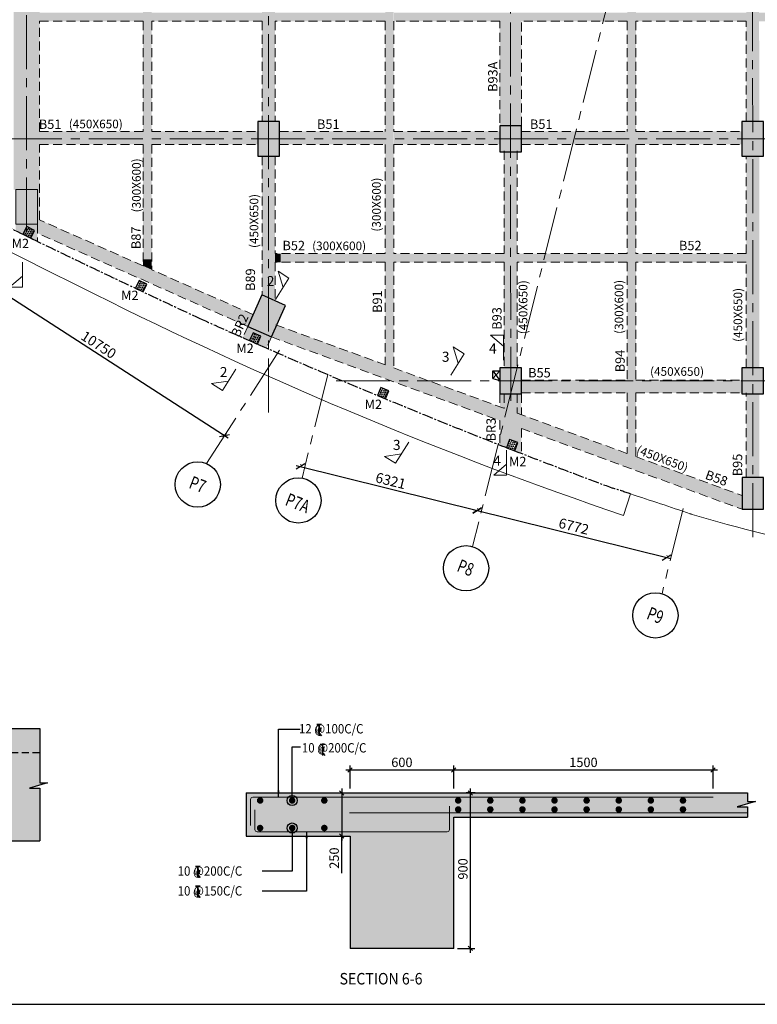
# Model space of a CAD drawing. Units: inches. Extents: x 255902 to 3100461, y -743430 to -62229.
# Drawn here: x 1768724 to 1794323, y -159288 to -125119 of the extents above; entities that cross this region are included whole.
import ezdxf
from ezdxf.enums import TextEntityAlignment as Align

# ---------------------------------------------------------------- set-up
doc = ezdxf.new("R2010")
doc.units = ezdxf.units.IN
doc.header["$LTSCALE"] = 2500
doc.header["$MEASUREMENT"] = 0
doc.header["$PDMODE"] = 2
doc.header["$PDSIZE"] = -50
for name, pattern in [('CENTER', [2, 1.25, -0.25, 0.25, -0.25]), ('CENTER2', [1.125, 0.75, -0.125, 0.125, -0.125]), ('HIDDEN', [0.375, 0.25, -0.125])]:
    doc.linetypes.add(name, pattern=pattern)
doc.layers.get('Defpoints').update_dxf_attribs({"color": 164})
for name, color, linetype in [('BEAM', 4, 'Continuous'), ('BEAM HATCH', 252, 'Continuous'), ('BEAMNO', 2, 'Continuous'), ('BORDER', 5, 'Continuous'), ('CUT-', 3, 'Continuous'), ('dim', 3, 'Continuous'), ('DIM1', 3, 'Continuous'), ('DIM2', 4, 'Continuous'), ('ELEVATION', 10, 'Continuous'), ('GRID DIMEN', 3, 'Continuous'), ('GRID MARKING', 1, 'Continuous'), ('LEADER', 3, 'Continuous'), ('LINE', 4, 'Continuous'), ('LOGO', 1, 'Continuous'), ('REIN', 1, 'Continuous'), ('TEXT1', 1, 'Continuous')]:
    doc.layers.add(name, color=color, linetype=linetype)
for name, color, linetype, lineweight in [('beam size', 2, 'Continuous', 13), ('Grid', 6, 'CENTER2', 5), ('HATCH', 254, 'Continuous', 13), ('SEC-LINE', 1, 'Continuous', 15), ('text', 2, 'Continuous', 18), ('V.COL', 1, 'Continuous', 25), ('V.NEW HATCH', 33, 'Continuous', 30), ('WALL', 2, 'Continuous', 18)]:
    doc.layers.add(name, color=color, linetype=linetype, lineweight=lineweight)
doc.styles.add('200', font='romand.shx', dxfattribs={"height": 325})
doc.styles.add('LOAD', font='romand.shx', dxfattribs={"height": 225})
doc.styles.add('RAWAT', font='romand.shx', dxfattribs={"height": 115})
doc.styles.add('RD', font='romand.shx', dxfattribs={"height": 350})
doc.styles.add('RT', font='romant.shx', dxfattribs={"height": 400})
doc.styles.add('ST', font='romand.shx', dxfattribs={"height": 4})
doc.dimstyles.new('AR', dxfattribs={"dimtxt": 225, "dimasz": 175, "dimexe": 150, "dimexo": 150, "dimgap": 60, "dimtad": 1, "dimdec": 0, "dimzin": 3, "dimdsep": 46, "dimtxsty": 'LOAD', "dimcen": 0.0625, "dimdle": 150, "dimclrd": 3, "dimclre": 3, "dimclrt": 2, "dimadec": 0, "dimazin": 0, "dimtfac": 1, "dimtdec": 0, "dimtofl": 0, "dimtmove": 0, "dimatfit": 3, "dimfxl": 0, "dimtolj": 1, "dimtzin": 0, "dimarcsym": 0})
doc.dimstyles.new('GR1', dxfattribs={"dimtxt": 225, "dimasz": 150, "dimexe": 150, "dimexo": 150, "dimgap": 100, "dimtad": 1, "dimdec": 0, "dimzin": 3, "dimdsep": 46, "dimtxsty": '200', "dimblk1": 'OBLIQUE', "dimblk2": 'OBLIQUE', "dimsah": 1, "dimcen": 0.0625, "dimdle": 150, "dimclrd": 3, "dimclre": 3, "dimclrt": 2, "dimadec": 0, "dimazin": 0, "dimtfac": 1, "dimtdec": 0, "dimtmove": 1, "dimatfit": 3, "dimldrblk": 'OBLIQUE', "dimfxl": 0, "dimtolj": 1, "dimtzin": 0, "dimarcsym": 0})
doc.dimstyles.new('MAHIDHAR', dxfattribs={"dimtxt": 350, "dimasz": 250, "dimexe": 75, "dimexo": 75, "dimgap": 100, "dimtad": 1, "dimdec": 0, "dimdsep": 46, "dimtxsty": 'RD', "dimblk1": 'OBLIQUE', "dimblk2": 'OBLIQUE', "dimsah": 1, "dimcen": 2.5, "dimdle": 150, "dimclrd": 3, "dimclre": 3, "dimclrt": 2, "dimadec": 0, "dimazin": 0, "dimtfac": 1, "dimtdec": 0, "dimtix": 1, "dimtmove": 0, "dimatfit": 3, "dimldrblk": 'OBLIQUE', "dimfxl": 0, "dimtolj": 1, "dimtzin": 0, "dimarcsym": 0})
doc.dimstyles.new('SHIJU', dxfattribs={"dimtxt": 325, "dimasz": 250, "dimexe": 75, "dimexo": 75, "dimgap": 100, "dimtad": 1, "dimdec": 0, "dimdsep": 46, "dimtxsty": 'RD', "dimblk1": 'OBLIQUE', "dimblk2": 'OBLIQUE', "dimsah": 1, "dimcen": 2.5, "dimdle": 150, "dimclrd": 3, "dimclre": 3, "dimclrt": 2, "dimadec": 0, "dimazin": 0, "dimtfac": 1, "dimtdec": 0, "dimtix": 1, "dimtmove": 0, "dimatfit": 3, "dimldrblk": 'OBLIQUE', "dimfxl": 0, "dimtolj": 1, "dimtzin": 0, "dimarcsym": 0})

# ---------------------------------------------------------------- blocks, each defined once
blk = doc.blocks.new('_OBLIQUE')
at = {"color": 0, "linetype": 'ByBlock'}
blk.add_line((-0.5, -0.5), (0.5, 0.5), dxfattribs=at)
blk = doc.blocks.new('*D18')
at = {"layer": 'Defpoints', "color": 0}
for p in [(1778463, -140639, -68), (1784598, -142164, -35), (1784601, -142150)]:
    blk.add_point(p, dxfattribs=at)
at = {"layer": 'GRID DIMEN', "color": 3, "linetype": 'Continuous', "lineweight": -2}
for p, q in [((1778321, -140588), (1784747, -142186)), ((1778481, -140566), (1778485, -140551))]:
    blk.add_line(p, q, dxfattribs=at)
at = {"layer": 'GRID DIMEN', "color": 3, "lineweight": -2}
blk.add_line((1784616, -142091), (1784619, -142077), dxfattribs=at)
at = {"layer": 'GRID DIMEN', "color": 3, "lineweight": -2, "xscale": 250, "yscale": 250, "zscale": 250}
for p, rotation in [((1778467, -140624), 166.0364370078415), ((1784601, -142150), 346.0364370078414)]:
    blk.add_blockref('_OBLIQUE', p, dxfattribs=dict(at, rotation=rotation))
at = {"layer": 'GRID DIMEN', "color": 2, "insert": (1781600, -141120), "char_height": 350, "attachment_point": 5, "rotation": 346.0364, "style": 'RD'}
blk.add_mtext('\\A1;6321', dxfattribs=at)
blk = doc.blocks.new('*D19')
at = {"layer": 'Defpoints', "color": 0}
for p in [(1784598, -142164, -68), (1791170, -143798, -33), (1791173, -143784)]:
    blk.add_point(p, dxfattribs=at)
at = {"layer": 'GRID DIMEN', "color": 3, "linetype": 'Continuous', "lineweight": -2}
for p, q in [((1784456, -142113), (1791319, -143820)), ((1784616, -142091), (1784619, -142077))]:
    blk.add_line(p, q, dxfattribs=at)
at = {"layer": 'GRID DIMEN', "color": 3, "lineweight": -2}
blk.add_line((1791188, -143725), (1791191, -143711), dxfattribs=at)
at = {"layer": 'GRID DIMEN', "color": 3, "lineweight": -2, "xscale": 250, "yscale": 250, "zscale": 250}
for p, rotation in [((1784601, -142150), 166.0364370078402), ((1791173, -143784), 346.0364370078402)]:
    blk.add_blockref('_OBLIQUE', p, dxfattribs=dict(at, rotation=rotation))
at = {"layer": 'GRID DIMEN', "color": 2, "insert": (1787954, -142700), "char_height": 350, "attachment_point": 5, "rotation": 346.0364, "style": 'RD'}
blk.add_mtext('\\A1;6772', dxfattribs=at)
blk = doc.blocks.new('*D52')
at = {"layer": 'Defpoints', "color": 0}
for p in [(1766886, -133585, -1), (1775831, -139549), (1775915, -139419, 31)]:
    blk.add_point(p, dxfattribs=at)
at = {"layer": 'GRID DIMEN', "color": 3, "linetype": 'Continuous', "lineweight": -2}
for p, q in [((1766676, -133634), (1775957, -139631)), ((1766845, -133648), (1766761, -133778))]:
    blk.add_line(p, q, dxfattribs=at)
at = {"layer": 'GRID DIMEN', "color": 3, "lineweight": -2}
blk.add_line((1775874, -139482), (1775790, -139612), dxfattribs=at)
at = {"layer": 'GRID DIMEN', "color": 3, "lineweight": -2, "xscale": 250, "yscale": 250, "zscale": 250}
for p, rotation in [((1766802, -133715), 147.1323137080614), ((1775831, -139549), 327.1323137080614)]:
    blk.add_blockref('_OBLIQUE', p, dxfattribs=dict(at, rotation=rotation))
at = {"layer": 'GRID DIMEN', "color": 2, "insert": (1771465, -136401), "char_height": 350, "attachment_point": 5, "rotation": 327.1323, "style": 'RD'}
blk.add_mtext('\\A1;10750', dxfattribs=at)
blk = doc.blocks.new('*D103')
at = {"layer": 'Defpoints', "color": 0, "linetype": 'Continuous'}
for p in [(1783788, -151154), (1780188, -151950), (1783788, -151950)]:
    blk.add_point(p, dxfattribs=at)
at = {"layer": 'DIM1', "color": 3, "linetype": 'Continuous', "lineweight": -2}
for p, q in [((1780188, -151800), (1780188, -151004)), ((1783788, -151800), (1783788, -151004)), ((1780038, -151154), (1783938, -151154))]:
    blk.add_line(p, q, dxfattribs=at)
at = {"layer": 'DIM1', "color": 3, "linetype": 'Continuous', "lineweight": -2, "xscale": 150, "yscale": 150, "zscale": 150, "rotation": 180}
blk.add_blockref('_OBLIQUE', (1780188, -151154), dxfattribs=at)
at = {"layer": 'DIM1', "color": 3, "linetype": 'Continuous', "lineweight": -2, "xscale": 150, "yscale": 150, "zscale": 150}
blk.add_blockref('_OBLIQUE', (1783788, -151154), dxfattribs=at)
at = {"layer": 'DIM1', "color": 2, "linetype": 'Continuous', "insert": (1781988, -150892), "char_height": 325, "attachment_point": 5, "style": '200'}
blk.add_mtext('\\A1;600', dxfattribs=at)
blk = doc.blocks.new('*D104')
at = {"layer": 'Defpoints', "color": 0, "linetype": 'Continuous'}
for p in [(1784367, -151950), (1784686, -151950), (1783763, -157350)]:
    blk.add_point(p, dxfattribs=at)
at = {"layer": 'DIM1', "color": 3, "linetype": 'Continuous', "lineweight": -2}
for p, q in [((1784536, -151950), (1784217, -151950)), ((1784367, -157500), (1784367, -151800)), ((1783913, -157350), (1784517, -157350))]:
    blk.add_line(p, q, dxfattribs=at)
at = {"layer": 'DIM1', "color": 3, "linetype": 'Continuous', "lineweight": -2, "xscale": 150, "yscale": 150, "zscale": 150}
for p, rotation in [((1784367, -151950), 90), ((1784367, -157350), 270)]:
    blk.add_blockref('_OBLIQUE', p, dxfattribs=dict(at, rotation=rotation))
at = {"layer": 'DIM1', "color": 2, "linetype": 'Continuous', "insert": (1784105, -154590), "char_height": 325, "attachment_point": 5, "rotation": 90, "style": '200'}
blk.add_mtext('\\A1;900', dxfattribs=at)
blk = doc.blocks.new('MP')
at = {"layer": 'TEXT1', "color": 4}
for p, q in [((1449113, -721428, 169), (1449255, -721428, 169)), ((1449113, -721435, 169), (1449177, -721435, 169)), ((1449177, -721435, 169), (1449177, -721791, 169)), ((1449183, -721435, 169), (1449183, -721791, 169)), ((1449183, -721435, 169), (1449255, -721435, 169)), ((1449181, -721711, 169), (1449251, -721789, 169)), ((1449185, -721707, 169), (1449259, -721789, 169))]:
    blk.add_line(p, q, dxfattribs=at)
at = {"layer": 'LINE', "style": 'RAWAT'}
blk.add_text('0', height=250, dxfattribs=at).set_placement((1449059, -721718, 169))
blk = doc.blocks.new('*D105')
at = {"layer": 'Defpoints', "color": 0, "linetype": 'Continuous'}
for p in [(1792788, -151154), (1783788, -151950), (1792788, -151950)]:
    blk.add_point(p, dxfattribs=at)
at = {"layer": 'DIM1', "color": 3, "linetype": 'Continuous', "lineweight": -2}
for p, q in [((1783788, -151800), (1783788, -151004)), ((1792788, -151800), (1792788, -151004)), ((1783638, -151154), (1792938, -151154))]:
    blk.add_line(p, q, dxfattribs=at)
at = {"layer": 'DIM1', "color": 3, "linetype": 'Continuous', "lineweight": -2, "xscale": 150, "yscale": 150, "zscale": 150, "rotation": 180}
blk.add_blockref('_OBLIQUE', (1783788, -151154), dxfattribs=at)
at = {"layer": 'DIM1', "color": 3, "linetype": 'Continuous', "lineweight": -2, "xscale": 150, "yscale": 150, "zscale": 150}
blk.add_blockref('_OBLIQUE', (1792788, -151154), dxfattribs=at)
at = {"layer": 'DIM1', "color": 2, "linetype": 'Continuous', "insert": (1788288, -150892), "char_height": 325, "attachment_point": 5, "style": '200'}
blk.add_mtext('\\A1;1500', dxfattribs=at)
blk = doc.blocks.new('*D141')
at = {"layer": 'Defpoints', "color": 0, "linetype": 'Continuous'}
for p in [(1779573, -151950), (1779573, -153450), (1779901, -153450)]:
    blk.add_point(p, dxfattribs=at)
at = {"layer": 'DIM1', "color": 3, "linetype": 'Continuous', "lineweight": -2}
for p, q in [((1779723, -151950), (1780051, -151950)), ((1779901, -151800), (1779901, -153600)), ((1779723, -153450), (1780051, -153450)), ((1779901, -154732), (1779901, -153450))]:
    blk.add_line(p, q, dxfattribs=at)
at = {"layer": 'DIM1', "color": 3, "linetype": 'Continuous', "lineweight": -2, "xscale": 150, "yscale": 150, "zscale": 150}
for p, rotation in [((1779901, -151950), 90), ((1779901, -153450), 270)]:
    blk.add_blockref('_OBLIQUE', p, dxfattribs=dict(at, rotation=rotation))
at = {"layer": 'DIM1', "color": 2, "linetype": 'Continuous', "insert": (1779638, -154214), "char_height": 325, "attachment_point": 5, "rotation": 90, "style": '200'}
blk.add_mtext('\\A1;250', dxfattribs=at)

msp = doc.modelspace()

# ---------------------------------------------------------------- hatches: boundary and pattern name
at = {"layer": 'BEAM HATCH', "linetype": 'Continuous'}
h = msp.add_hatch(color=256, dxfattribs=at)
h.paths.add_polyline_path([(1790108.3, -95843.3), (1789808.5, -95843.3), (1789808.5, -133235.6), (1790108.3, -133235.6)])
h.paths.add_polyline_path([(1787313.8, -120776.7), (1790068.5, -120778.7), (1790069.1, -120035.9), (1787314.3, -120033.8)], flags=9)
for points in [[(1773008, -121048.9), (1773308, -121048.9), (1773308, -128997.8), (1773008, -128997.8)], [(1768510.3, -121610.4), (1769411.9, -121610.4), (1769411.9, -131013.4), (1768510.3, -131013.4)], [(1781708.2, -121490.3), (1781408.3, -121490.3), (1781408.3, -133535.6), (1781708.2, -133535.6)], [(1798208.2, -124872.3), (1794387.1, -124872.2), (1794387.1, -124872.2), (1793937.1, -124872.2), (1793937.1, -124872.2), (1790108.4, -124872.2), (1790108.4, -124872.2), (1789808.4, -124872.2), (1789808.4, -124872.2), (1786136.4, -124872.2), (1786136.4, -124872.2), (1785386.4, -124872.2), (1785386.4, -124872.2), (1781708.3, -124872.2), (1781708.3, -125172.2), (1785386.5, -125172.2), (1785386.5, -125172.3), (1786136.5, -125172.3), (1786136.5, -125172.2), (1789808.4, -125172.2), (1789808.4, -125172.3), (1790108.4, -125172.3), (1790108.4, -125172.2), (1793937.1, -125172.2), (1793937.1, -125172.3), (1794387.1, -125172.3), (1794387.1, -125172.2), (1798208.2, -125172.3)], [(1786136.5, -125172.3), (1785386.5, -125172.3), (1785387.1, -128803.3), (1786137.1, -128803.2)], [(1769411.6, -128997.8), (1773008, -128997.8), (1773008, -129447.8), (1769411.6, -129447.8)], [(1773008, -128997.8), (1773308, -128997.8), (1773308, -133467), (1773008, -133467)], [(1776986.4, -128997.9), (1773308, -128997.8), (1773308, -129447.8), (1776986.4, -129447.9)], [(1785984, -129703.3), (1785534, -129703.3), (1785534.3, -133235.6), (1785984.3, -133235.6)], [(1777585.7, -129853.2), (1777137.3, -129853.2), (1777137.3, -134673.5), (1777585.7, -134872.4)], [(1793937.8, -129853.2), (1794388.9, -129853.2), (1794388.9, -137203.2), (1793937.8, -137203.2)], [(1769411.9, -131013.4), (1769337.1, -131013.4), (1769337.1, -132033.6), (1769412.1, -132066.9)], [(1769337.1, -132033.6), (1769337.1, -132213.4), (1768632.7, -132213.4), (1776635.7, -135763.8), (1776818.2, -135352.4)], [(1777777, -133235.6), (1777585.7, -133235.6), (1777585.7, -133535.6), (1777777, -133535.6)], [(1773308, -133440.6), (1773008, -133440.6), (1773008, -133662.1), (1773308, -133795.2)], [(1781708.2, -133535.6), (1781408.3, -133535.6), (1781408.2, -137096.2), (1781708.2, -137206.1)], [(1785984.3, -133535.6), (1785534.3, -133535.6), (1785534.6, -137203.1), (1785984.6, -137203.1)], [(1790108.3, -133535.6), (1789808.3, -133535.6), (1789808.3, -140172.8), (1790108.3, -140282.7)], [(1777641.2, -135716.5), (1777458.4, -136128.7), (1793791.6, -142110.9), (1793791.6, -141631.7)], [(1793788.4, -137623), (1786138.7, -137623), (1786138.7, -138073.1), (1793788.4, -138073.1)], [(1785984.3, -138103.2), (1785534.3, -138103.3), (1785534.4, -138607.5), (1785984.4, -138772.3)], [(1794389, -138103.2), (1793939, -138103.2), (1793939.4, -141010.9), (1794389.4, -141010.9)]]:
    msp.add_hatch(color=256, dxfattribs=at).paths.add_polyline_path(points)
h = msp.add_hatch(color=256, dxfattribs=at)
h.paths.add_polyline_path([(1777137.3, -124872.2), (1769410.9, -124872.2), (1769410.9, -125172.2), (1777137.3, -125172.2)])
h.paths.add_polyline_path([(1781408.3, -124872.2), (1777585.7, -124872.2), (1777585.7, -125172.2), (1781408.3, -125172.2)])
h.paths.add_polyline_path([(1777585.7, -124872.2), (1777137.3, -124872.2), (1777137.3, -125172.2), (1777585.7, -125172.2)])
h.paths.add_polyline_path([(1777585.7, -122579.2, -0.2142412), (1777156.1, -122323, -0.0129528), (1777137.3, -122348.4), (1777137.3, -124872.2), (1777585.7, -124872.2)])
h.paths.add_polyline_path([(1777585.7, -121530), (1777137.3, -121530), (1777137.3, -122348.4, 0.0129528), (1777156.1, -122323, 0.2142412), (1777585.7, -122579.2)])
h.paths.add_polyline_path([(1777585.7, -125172.2), (1777137.3, -125172.2), (1777137.3, -128653.2), (1777585.7, -128653.2)])
h = msp.add_hatch(color=256, dxfattribs=at)
h.paths.add_polyline_path([(1794387.1, -125172.3), (1793937.1, -125172.3), (1793937.6, -128653.2), (1794387.6, -128653.2)])
h.paths.add_polyline_path([(1794386.6, -121453.2), (1793936.6, -121453.2), (1793937.1, -124872.2), (1794387.1, -124872.2)])
h = msp.add_hatch(color=256, dxfattribs=at)
h.paths.add_polyline_path([(1781408.4, -128997.9), (1777739.9, -128997.9), (1777739.9, -129447.9), (1781408.4, -129447.9)])
h.paths.add_polyline_path([(1785386.7, -128998), (1785237.2, -128998.1), (1785237.2, -128998), (1781708.3, -128997.9), (1781708.3, -129447.9), (1785386.8, -129448)])
h = msp.add_hatch(color=256, dxfattribs=at)
h.paths.add_polyline_path([(1789808.5, -128998.1), (1786136.7, -128998), (1786136.8, -129448), (1789808.5, -129448.1)])
h.paths.add_polyline_path([(1793787.1, -128998.1), (1790108.3, -128998.1), (1790108.3, -129448.1), (1793787.1, -129448.1)])
at = {"layer": 'BEAM HATCH', "linetype": 'ByBlock'}
h = msp.add_hatch(color=256, dxfattribs=at)
h.paths.add_polyline_path([(1768943.2, -132351.2), (1768632.7, -132213.4), (1768587.1, -132213.4), (1768587.1, -132445.6, 0.0003368), (1769058.7, -132674.8), (1768836.6, -132563.1)])
h.paths.add_polyline_path([(1769337.1, -132525.9), (1769217.8, -132473), (1769105, -132697.3, 0.0001658), (1769337.1, -132809.8)])
at = {"layer": 'BEAM HATCH', "linetype": 'Continuous'}
h = msp.add_hatch(color=256, dxfattribs=at)
h.paths.add_polyline_path([(1793938.3, -133535.6), (1793938.3, -133235.6), (1777736.4, -133235.6), (1777736.4, -133535.6)])
h.paths.add_polyline_path([(1785612.7, -136078), (1785614.6, -133535.1), (1784928.9, -133534.6), (1784927, -136077.5)], flags=9)
at = {"layer": 'BEAM HATCH', "linetype": 'ByBlock'}
for points in [[(1777458.4, -136128.7), (1776635.7, -135763.8), (1776463.7, -136151.5, 0.0002898), (1776699.2, -136255.7), (1776821, -135981.2), (1777095.3, -136102.9), (1776973.7, -136376.8, 0.0003851), (1777287.2, -136514.6)], [(1786138.6, -138103.2), (1785388.8, -138103.2), (1785388.8, -139878.9), (1785624, -139970.6), (1785727.3, -139692.1), (1786008.6, -139796.4), (1785903.5, -140079.7), (1786138.6, -140171.4)], [(1783788.4, -152790.5), (1793982.5, -152790.5), (1793982.5, -152437.7), (1793623.6, -152437.7), (1794258.3, -152255.6), (1793982.5, -152255.6), (1793982.5, -151950.5), (1776588.4, -151950.5), (1776588.4, -153450.5), (1780188.4, -153450.5), (1780188.4, -157350.5), (1783788.4, -157350.5)]]:
    msp.add_hatch(color=256, dxfattribs=at).paths.add_polyline_path(points)
h = msp.add_hatch(color=256, dxfattribs=at)
h.paths.add_polyline_path([(1762033, -149715.3), (1764733, -149715.3), (1766653, -149715.3), (1766653, -146446.1), (1764476.6, -146446.1), (1764476.6, -146721.9), (1764294.5, -146087.1), (1764294.5, -146446.1), (1761853, -146446.1), (1761853, -149715.3), (1757833, -149715.3), (1757833, -153615.3), (1762033, -153615.3)])
h.paths.add_polyline_path([(1757833, -149715.3), (1755133, -149715.3), (1755133, -153615.3), (1757833, -153615.3)], flags=17)
h.paths.add_polyline_path([(1761853, -155115.3), (1761853, -153615.3), (1757833, -153615.3), (1755133, -153615.3), (1755133, -149715.3), (1749253, -149715.3), (1749253, -147010.6), (1748426.8, -147010.6), (1748426.8, -147286.5), (1748244.7, -146651.7), (1748244.7, -147010.6), (1747453, -147010.6), (1747453, -158371.8), (1748244.7, -158371.8), (1748244.7, -158012.9), (1748426.8, -158647.7), (1748426.8, -158371.8), (1749253, -158371.8), (1749253, -155115.3)])
h.paths.add_polyline_path([(1761853, -157256.1), (1764492, -157256.1), (1764492, -156897.1), (1764674.1, -157531.9), (1764674.1, -157256.1), (1766653, -157256.1), (1766653, -153615.3), (1769417.2, -153615.3), (1769417.2, -151788.2), (1769058.3, -151788.2), (1769693.1, -151606.1), (1769417.2, -151606.1), (1769417.2, -150555.3), (1764733, -150555.3), (1764733, -153615.3), (1762033, -153615.3), (1761853, -153615.3), (1761853, -155115.3)])
h.paths.add_polyline_path([(1764733, -153615.3), (1764733, -149715.3), (1762033, -149715.3), (1762033, -153615.3)])
h.paths.add_polyline_path([(1764733, -149715.3), (1764733, -150555.3), (1769417.2, -150555.3), (1769417.2, -149715.3), (1766653, -149715.3)])
at = {"layer": 'HATCH', "linetype": 'Continuous'}
h = msp.add_hatch(dxfattribs=at)
h.set_pattern_fill('TRIANG', color=256, scale=200, angle=-29.5395, style=0)
h.set_pattern_definition([(1.8197, (1764053.49, -129789.15), (35.4185, 66.11), [37.5, -37.5]), (61.8197, (1764053.49, -129789.15), (-39.54364, 63.7283), [37.5, -37.5]), (301.8197, (1764071.2, -129756.09), (74.9622, 2.3816), [37.5, -37.5])])
h.paths.add_polyline_path([(1768836.6, -132563.1), (1769104.6, -132697.9), (1769239.4, -132429.9), (1768971.4, -132295.1)])
h = msp.add_hatch(dxfattribs=at)
h.set_pattern_fill('TRIANG', color=256, scale=200, angle=-28.28907, style=0)
h.set_pattern_definition([(3.0702, (1767895.533, -131767.41), (33.9674, 66.86714), [37.5, -37.5]), (63.0702, (1767895.533, -131767.41), (-40.9249, 62.8502), [37.5, -37.5]), (303.0702, (1767912.52, -131733.98), (74.89235, 4.0169), [37.5, -37.5])])
h.paths.add_polyline_path([(1772738.1, -134436.4), (1773009, -134565.3), (1773137.9, -134294.4), (1772867, -134165.5)])
h = msp.add_hatch(dxfattribs=at)
h.set_pattern_fill('TRIANG', color=256, scale=200, angle=-26.76606, style=0)
h.set_pattern_definition([(4.5932, (1771787.623, -133716.13), (32.1782, 67.7463), [37.5, -37.5]), (64.5932, (1771787.623, -133716.13), (-42.5809, 61.7403), [37.5, -37.5]), (304.5932, (1771803.71, -133682.255), (74.7591, 6.006), [37.5, -37.5])])
h.paths.add_polyline_path([(1776699.4, -136255.4), (1776973.6, -136377.1), (1777095.3, -136102.9), (1776821, -135981.2)])
h = msp.add_hatch(dxfattribs=at)
h.set_pattern_fill('TRIANG', color=256, scale=200, angle=-25.45989, style=0)
h.set_pattern_definition([(5.8993, (1776170.455, -135733.87), (30.62556, 68.4622), [37.5, -37.5]), (65.8993, (1776170.455, -135733.87), (-43.97724, 60.7536), [37.5, -37.5]), (305.8993, (1776185.77, -135699.64), (74.6028, 7.7086), [37.5, -37.5])])
h.paths.add_polyline_path([(1781138.8, -138160.5), (1781415.7, -138275.9), (1781531.1, -137999), (1781254.2, -137883.6)])
h = msp.add_hatch(dxfattribs=at)
h.set_pattern_fill('TRIANG', color=256, scale=200, angle=-23.18288, style=0)
h.set_pattern_definition([(8.1764, (1780562.15, -137746.01), (27.8813, 69.62494), [37.5, -37.5]), (68.1764, (1780562.15, -137746.01), (-46.3563, 58.9584), [37.5, -37.5]), (308.1764, (1780576.094, -137711.2), (74.2376, 10.6665), [37.5, -37.5])])
h.paths.add_polyline_path([(1785623, -139973.4), (1785904.3, -140077.7), (1786008.6, -139796.4), (1785727.3, -139692.1)])
at = {"layer": 'V.NEW HATCH'}
for points in [[(1777740, -128653.2), (1776990, -128653.2), (1776990, -129853.2), (1777740, -129853.2)], [(1785386.8, -128803.3), (1785386.9, -129703.3), (1786136.9, -129703.2), (1786136.8, -128803.2)], [(1794537.2, -128653.2), (1793787.2, -128653.2), (1793787.2, -129853.2), (1794537.2, -129853.2)], [(1768587.2, -131013.4), (1769337.2, -131013.4), (1769337.2, -132213.4), (1768587.2, -132213.4)], [(1777122.3, -134666.9), (1776635.7, -135763.8), (1777458.4, -136128.7), (1777945, -135031.8)], [(1786138.6, -137203.1), (1785388.7, -137203.1), (1785388.7, -138103.2), (1786138.6, -138103.2)], [(1794538.5, -137203.2), (1793788.5, -137203.2), (1793788.5, -138103.2), (1794538.5, -138103.2)], [(1794541.7, -141010.9), (1793791.7, -141010.9), (1793791.7, -142110.9), (1794541.7, -142110.9)]]:
    msp.add_hatch(color=33, dxfattribs=at).paths.add_polyline_path(points)

# ---------------------------------------------------------------- linework, layer by layer
at = {"layer": 'BEAM', "linetype": 'HIDDEN', "lineweight": 0, "ltscale": 0.5}
for p, q in [((1773008, -125172.2, 0), (1769410.9, -125172.2, 0)), ((1769411.6, -128997.8, 0), (1769410.9, -125172.2, 0)), ((1773008, -125172.2, 0), (1773008, -128997.8, 0)), ((1773308, -125172.2, 0), (1773308, -128997.8, 0)), ((1777137.3, -125172.2, 0), (1773308, -125172.2, 0)), ((1777137.3, -125172.2, 0), (1777137.3, -128653.2, 0)), ((1781408.3, -125172.2, 0), (1777585.7, -125172.2, 0)), ((1777585.7, -125172.2, 0), (1777585.7, -128653.2, 0)), ((1781408.3, -125172.2, 0), (1781408.3, -128997.9, 0)), ((1781708.3, -125172.2, 0), (1781708.3, -128997.9, 0)), ((1785386.5, -125172.2, 0), (1781708.3, -125172.2, 0)), ((1785387.2, -129634.4, 0), (1785386.5, -125172.2, 0)), ((1786137.1, -128808.3, 0), (1786136.5, -125172.2, 0)), ((1789808.4, -125172.2, 0), (1786138.8, -125172.2, 0)), ((1789808.4, -125172.2, 0), (1789808.4, -128998.1, 0)), ((1790108.4, -125172.2, 0), (1790108.4, -128998.1, 0)), ((1793937.1, -125172.2, 0), (1790108.4, -125172.2, 0)), ((1793937.6, -128653.2, 0), (1793937.1, -125172.2, 0)), ((1769411.6, -128997.8, 0), (1773008, -128997.8, 0)), ((1773308, -128997.8, 0), (1776987.7, -128997.9, 0)), ((1777737.7, -128997.9, 0), (1781408.3, -128997.9, 0)), ((1781708.3, -128997.9, 0), (1785387.2, -128998, 0)), ((1786137.2, -128998, 0), (1789808.4, -128998.1, 0)), ((1790108.4, -128998.1, 0), (1793787.1, -128998.1, 0)), ((1769411.7, -129447.8, 0), (1773008, -129447.8, 0)), ((1769412.1, -132066.9, 0), (1769411.7, -129447.8, 0)), ((1773008, -129447.8, 0), (1773008, -133662.1, 0)), ((1773308, -129447.8, 0), (1773308, -133795.2, 0)), ((1773308, -129447.8, 0), (1776987.7, -129447.9, 0)), ((1777737.7, -129447.9, 0), (1781408.3, -129447.9, 0)), ((1781408.3, -129447.9, 0), (1781408.3, -133235.6, 0)), ((1781708.3, -129447.9, 0), (1781708.3, -133235.6, 0)), ((1781708.3, -129447.9, 0), (1785387.2, -129448, 0)), ((1786137.2, -129448, 0), (1789808.3, -129448.1, 0)), ((1789808.3, -129448.1, 0), (1789808.3, -133235.6, 0)), ((1790108.3, -129448.1, 0), (1790108.3, -133235.6, 0)), ((1790108.3, -129448.1, 0), (1793787.1, -129448.1, 0)), ((1785534, -129673.3, 0), (1785534.3, -133235.6, 0)), ((1785984, -129673.3, 0), (1785984.3, -133235.6, 0)), ((1777137.3, -129853.2, 0), (1777137.3, -134673.5, 0)), ((1777585.7, -129853.2, 0), (1777585.7, -133235.6, 0)), ((1793938.3, -133235.6, 0), (1793937.8, -129853.2, 0)), ((1769337.1, -132213.4, 80.5), (1769337.1, -132809.8, 80.5)), ((1773008, -133662.1, 34.3), (1769412.1, -132066.9, 34.3)), ((1776635.7, -135763.8, 34.3), (1769337.1, -132525.9, 34.3)), ((1781408.3, -133235.6, 0), (1777585.7, -133235.6, 0)), ((1785534.3, -133235.6, 0), (1781708.3, -133235.6, 0)), ((1789808.3, -133235.6, 0), (1785984.3, -133235.6, 0)), ((1793938.3, -133235.6, 0), (1790108.3, -133235.6, 0)), ((1777585.7, -133535.6, 0), (1777585.7, -134872.4, 0)), ((1781408.3, -133535.6, 0), (1777585.7, -133535.6, 0)), ((1781408.3, -133535.6, 0), (1781408.2, -137096.2, 0)), ((1781708.3, -133535.6, 0), (1781708.2, -137206.1, 0)), ((1785534.3, -133535.6, 0), (1781708.3, -133535.6, 0)), ((1785534.3, -133535.6, 0), (1785534.6, -137203.1, 0)), ((1785984.3, -133535.6, 0), (1785984.6, -137203.1, 0)), ((1789808.3, -133535.6, 0), (1785984.3, -133535.6, 0)), ((1789808.3, -133535.6, 0), (1789808.3, -137623.1, 0)), ((1790108.3, -133535.6, 0), (1790108.3, -137623.1, 0)), ((1793938.3, -133535.6, 0), (1790108.3, -133535.6, 0)), ((1793938.9, -137203.2, 0), (1793938.3, -133535.6, 0)), ((1776818.2, -135352.4, 34.3), (1773308, -133795.2, 34.3)), ((1776635.7, -135763.8, 47.6), (1776463.7, -136151.5, 47.6)), ((1777613.1, -135706.2, 47.6), (1781408.2, -137096.2, 39.6)), ((1777458.4, -136128.7, 47.6), (1777287.2, -136514.6, 47.6)), ((1777458.4, -136128.7, 47.6), (1785388.8, -139033.3, 30.9)), ((1781708.2, -137206.1, 39), (1785534.7, -138607.5, 30.9)), ((1786137.2, -137623, 0), (1789808.3, -137623.1, 0)), ((1790108.3, -137623.1, 0), (1793788.4, -137623.1, 0)), ((1785388.8, -138103.2, -21.8), (1785388.8, -138554.1, -21.8)), ((1785534.6, -138103.2, 0), (1785534.7, -138607.5, 0)), ((1785984.6, -138103.2, 0), (1785984.7, -138772.3, 0)), ((1786138.6, -138073, 0), (1789808.3, -138073.1, 0)), ((1786138.6, -138103.2, -21.8), (1786138.6, -138828.7, -21.8)), ((1789808.3, -138073.1, 0), (1789808.3, -140172.8, 0)), ((1790108.3, -138073.1, 0), (1790108.3, -140282.7, 0)), ((1790108.3, -138073.1, 0), (1793788.4, -138073.1, 0)), ((1793939.4, -141010.9, 0), (1793939, -138073.3, 0)), ((1785388.8, -139033.3, -21.8), (1785388.8, -139878.9, -21.8)), ((1785984.7, -138772.3, 30), (1789808.3, -140172.8, 22)), ((1786138.6, -139307.9, 29.4), (1793791.6, -142110.9, 13.3)), ((1786138.6, -139307.9, -21.8), (1786138.6, -140171.4, -21.8)), ((1790108.3, -140282.7, 21.3), (1793791.6, -141631.7, 13.6))]:
    msp.add_line(p, q, dxfattribs=at)
at = {"layer": 'BEAM', "linetype": 'Continuous', "lineweight": 0, "ltscale": 0.5, "elevation": 45.4}
msp.add_lwpolyline([(1789925.1, -141575.2), (1789678.2, -142322.6, -0.0332541), (1771827.3, -134891.6, -0.0061051), (1756942.3, -127271.4), (1756942.3, -127271.4)], format="xyb", dxfattribs=at)
at = {"layer": 'BEAM', "linetype": 'CENTER2', "ltscale": 0.2}
for centre, radius, start, end in [((1938987.9, 217432.7, 80.5), 389167.3, 243.954697, 245.069935), ((1866558.6, 67028, 80.5), 222258.8, 245.658535, 249.659617), ((1717126.9, -363285.2, 80.5), 233355.7, 71.822485, 71.983391)]:
    msp.add_arc(centre, radius, start, end, dxfattribs=at)
at = {"layer": 'BEAM', "linetype": 'HIDDEN', "lineweight": 0, "ltscale": 0.5}
for centre, radius, start, end in [((1938987.9, 217432.7, 80.5), 389167.3, 244.032591, 244.155347), ((1866558.6, 67028, 80.5), 222258.8, 246.086301, 246.318311), ((1866558.6, 67028, 80.5), 222258.8, 248.579878, 248.787356)]:
    msp.add_arc(centre, radius, start, end, dxfattribs=at)
at = {"layer": 'BEAM', "linetype": 'Continuous', "lineweight": 0, "ltscale": 0.5}
for centre, radius, start, end in [((1717126.9, -363285.2, 80.5), 233355.7, 71.287599, 71.822485), ((1812125, -74096.8, -80.5), 71078.4, 253.539118, 262.232007)]:
    msp.add_arc(centre, radius, start, end, dxfattribs=at)
at = {"layer": 'BORDER', "elevation": 0}
msp.add_lwpolyline([(1703372.3, -159287.9), (1839442.9, -159287.9), (1839442.9, -68574.2), (1703372.3, -68574.2)], close=True, dxfattribs=at)
at = {"layer": 'CUT-', "linetype": 'Continuous'}
for p, q in [((1785138.7, -137576.4, -21.8), (1785138.7, -137303.1, -21.8)), ((1785138.7, -137303.1, 45.5), (1785388.7, -137303.1, -21.8)), ((1785138.7, -137576.4, -21.8), (1785388.7, -137303.1, -21.8)), ((1785138.7, -137303.1, 45.5), (1785388.7, -137639.2, -34.2)), ((1785138.7, -137576.4, -21.8), (1785388.7, -137639.2, -34.2))]:
    msp.add_line(p, q, dxfattribs=at)
at = {"layer": 'ELEVATION', "linetype": 'HIDDEN', "ltscale": 0.4}
msp.add_line((1769417.2, -150555.3), (1764733, -150555.3), dxfattribs=at)
at = {"layer": 'Grid', "lineweight": 0}
for p, q in [((1768962.2, -132464.8, 0), (1768951.9, -72054.2, 0)), ((1777363.4, -138747.3, 0), (1777352.5, -72053, 0)), ((1785763.7, -138345, 0), (1785752.5, -72051.8, 0)), ((1794163.9, -143080.8, 0), (1794152.5, -72050.6, 0)), ((1794157.7, -104338.5, 0), (1784443.9, -143404, 0)), ((1768313.9, -129253.2, 0), (1815383, -129253.2, 0)), ((1775201.9, -140522.6, 0), (1777879.8, -136377.8, 0)), ((1779416.7, -137426.3, 0), (1778521.4, -141026.8, 0)), ((1779704.5, -137653.2, 0), (1815383, -137653.2, 0)), ((1791751, -142081.4, 0), (1791015.8, -145038.1, 0))]:
    msp.add_line(p, q, dxfattribs=at)
at = {"layer": 'GRID MARKING', "color": 1}
for centre in [(1774901.2, -141249.4, -73.3), (1778395, -141803.1, -35.1), (1784213.5, -144156, -35.1), (1790785.4, -145790.2, 0)]:
    msp.add_circle(centre, 786.5, dxfattribs=at)
at = {"layer": 'LINE'}
for p, q in [((1766653, -149715.3), (1769417.2, -149715.3)), ((1776588.4, -151950.5), (1793982.5, -151950.5)), ((1776588.4, -151950.5), (1776588.4, -153450.5)), ((1783788.4, -157350.5), (1783788.4, -152790.5)), ((1783788.4, -152790.5), (1793982.5, -152790.5)), ((1766653, -153615.3), (1769417.2, -153615.3)), ((1776588.4, -153450.5), (1780188.4, -153450.5)), ((1780188.4, -153450.5), (1780188.4, -157350.5)), ((1783788.4, -157350.5), (1780188.4, -157350.5))]:
    msp.add_line(p, q, dxfattribs=at)
at = {"layer": 'LINE', "elevation": 0}
msp.add_lwpolyline([(1769417.2, -149715.3), (1769417.2, -151606.1), (1769693.1, -151606.1), (1769058.3, -151788.2), (1769417.2, -151788.2), (1769417.2, -153615.3)], dxfattribs=at)
at = {"layer": 'LINE'}
msp.add_lwpolyline([(1793982.5, -151950.5), (1793982.5, -152255.6), (1794258.3, -152255.6), (1793623.6, -152437.7), (1793982.5, -152437.7), (1793982.5, -152790.5)], dxfattribs=at)
at = {"layer": 'REIN', "lineweight": 0}
for p, q in [((1776738.4, -152175.5), (1776738.4, -153079.4)), ((1776813.4, -152100.5), (1792788.4, -152100.5)), ((1776888.4, -152536.6), (1776888.4, -153225.5)), ((1780167.1, -152640.5), (1793982.5, -152640.5)), ((1783638.4, -153225.5), (1783638.4, -152416.1)), ((1776963.4, -153300.5), (1783563.4, -153300.5))]:
    msp.add_line(p, q, dxfattribs=at)
at = {"layer": 'REIN', "color": 4, "const_width": 112.5}
for points in [[(1777067.1, -152159, -1), (1777067.1, -152271.5, -1)], [(1778181.5, -152159, -1), (1778181.5, -152271.5, -1)], [(1779296, -152159, -1), (1779296, -152271.5, -1)], [(1783941.5, -152159, -1), (1783941.5, -152271.5, -1)], [(1785055.9, -152159, -1), (1785055.9, -152271.5, -1)], [(1786170.4, -152159, -1), (1786170.4, -152271.5, -1)], [(1787284.8, -152159, -1), (1787284.8, -152271.5, -1)], [(1788399.2, -152159, -1), (1788399.2, -152271.5, -1)], [(1789513.7, -152159, -1), (1789513.7, -152271.5, -1)], [(1790628.1, -152159, -1), (1790628.1, -152271.5, -1)], [(1791742.6, -152159, -1), (1791742.6, -152271.5, -1)], [(1783941.5, -152582, 1), (1783941.5, -152469.5, 1)], [(1785055.9, -152582, 1), (1785055.9, -152469.5, 1)], [(1786170.4, -152582, 1), (1786170.4, -152469.5, 1)], [(1787284.8, -152582, 1), (1787284.8, -152469.5, 1)], [(1788399.2, -152582, 1), (1788399.2, -152469.5, 1)], [(1789513.7, -152582, 1), (1789513.7, -152469.5, 1)], [(1790628.1, -152582, 1), (1790628.1, -152469.5, 1)], [(1791742.6, -152582, 1), (1791742.6, -152469.5, 1)], [(1777067.1, -153226.9, 1), (1777067.1, -153114.4, 1)], [(1778181.5, -153226.9, 1), (1778181.5, -153114.4, 1)], [(1779296, -153226.9, 1), (1779296, -153114.4, 1)]]:
    msp.add_lwpolyline(points, format="xyb", close=True, dxfattribs=at)
at = {"layer": 'REIN', "lineweight": 0}
for centre, start, end in [((1776813.4, -152175.5), 90, 180), ((1776963.4, -153225.5), 180, 270), ((1783563.4, -153225.5), 270, 0)]:
    msp.add_arc(centre, 75, start, end, dxfattribs=at)
at = {"layer": 'SEC-LINE', "ltscale": 1500}
for points, elevation in [([(1768821.7, -133529.9), (1768821.7, -134402.5), (1768371.7, -134402.9), (1768821.7, -134018.2)], 136.1), ([(1777607, -134828.6), (1778069.9, -134088.8), (1777688.6, -133849.8), (1777866, -134414.7)], 68), ([(1785517.7, -136934.8), (1785517.7, -136062.2), (1785067.7, -136061.9), (1785517.7, -136446.6)], -34.3), ([(1776219.3, -137245.3), (1775756.5, -137985), (1775374.8, -137746.6), (1775960.4, -137659.2)], 136.1), ([(1785623.4, -140055.3), (1785623.4, -140927.9), (1785173.4, -140928.2), (1785623.4, -140543.5)], 33.7)]:
    msp.add_lwpolyline(points, dxfattribs=dict(at, elevation=elevation))
for points in [[(1783680.9, -137454.2), (1784143.8, -136714.5), (1783762.5, -136475.5), (1783939.9, -137040.3)], [(1782228.9, -139774.6), (1781766, -140514.3), (1781384.3, -140275.9), (1781969.9, -140188.5)]]:
    msp.add_lwpolyline(points, dxfattribs=at)
at = {"layer": 'V.COL', "color": 1}
for points, elevation in [([(1776989.9, -128653.2), (1776989.9, -129853.2), (1777739.9, -129853.2), (1777739.9, -128653.2)], 13.3), ([(1785386.8, -129703.3), (1786136.8, -129703.2), (1786136.7, -128803.2), (1785386.7, -128803.3)], 13.3), ([(1793787.1, -128653.2), (1793787.1, -129853.2), (1794537.1, -129853.2), (1794537.1, -128653.2)], 13.3), ([(1768971.4, -132295.1), (1768836.6, -132563.1), (1769104.6, -132697.9), (1769239.4, -132429.9)], 80.5), ([(1772867, -134165.5), (1772738.1, -134436.4), (1773009, -134565.3), (1773137.9, -134294.4)], 80.5), ([(1776821, -135981.2), (1776699.4, -136255.4), (1776973.6, -136377.1), (1777095.3, -136102.9)], 80.5), ([(1786138.6, -137203.1), (1785388.7, -137203.1), (1785388.7, -138103.2), (1786138.6, -138103.2)], -21.8), ([(1786138.7, -137203.1), (1785388.8, -137203.1), (1785388.8, -138103.2), (1786138.7, -138103.2)], -21.8), ([(1793788.4, -138103.2), (1794538.4, -138103.2), (1794538.4, -137203.2), (1793788.4, -137203.2)], 80.5), ([(1781254.2, -137883.6), (1781138.8, -138160.5), (1781415.7, -138275.9), (1781531.1, -137999)], 80.5), ([(1785727.3, -139692.1), (1785623, -139973.4), (1785904.3, -140077.7), (1786008.6, -139796.4)], 0), ([(1793791.6, -142110.9), (1794541.6, -142110.9), (1794541.6, -141010.9), (1793791.6, -141010.9)], 13.3)]:
    msp.add_lwpolyline(points, close=True, dxfattribs=dict(at, elevation=elevation))
at = {"layer": 'V.COL', "color": 1, "lineweight": 0, "elevation": 80.5}
msp.add_lwpolyline([(1768587.1, -131013.4), (1769337.1, -131013.4), (1769337.1, -132213.4), (1768587.1, -132213.4)], close=True, dxfattribs=at)
at = {"layer": 'V.COL', "elevation": 47.6}
msp.add_lwpolyline([(1777122.3, -134666.9), (1776635.7, -135763.8), (1777458.4, -136128.7), (1777945, -135031.8)], close=True, dxfattribs=at)
at = {"layer": 'WALL', "linetype": 'CENTER', "ltscale": 0.2}
msp.add_arc((1814280.1, -63926, 80.5), 81447.5, 254.118157, 254.140149, dxfattribs=at)

# ---------------------------------------------------------------- block references
at = {"layer": 'DIM2', "color": 4, "xscale": 1.100000000093132, "yscale": 1.100000000005821, "zscale": 1.100000000093132}
for p in [(185013.1, 644000.6, -185.7), (185132.2, 643314.2, -185.7), (180802.7, 639080.1, -185.7), (180802.7, 638390.9, -185.7)]:
    msp.add_blockref('MP', p, dxfattribs=at)

# ---------------------------------------------------------------- texts
at = {"layer": 'beam size', "style": 'RD'}
for s, rotation, p in [('(450X650)', 359.95746, (1770426.8, -128887.2, 0)), ('(300X600)', 89.95746, (1772924.3, -131805.7, -77.1)), ('(300X600)', 89.95746, (1781253.7, -132473.8, -42.4)), ('(450X650)', 89.95746, (1777004.8, -133042.8, -42.4)), ('(300X600)', 359.95746, (1778872.4, -133118, 0)), ('(450X650)', 89.95746, (1786343.2, -136034.9, -42.4)), ('(300X600)', 89.95746, (1789673, -136023, -42.4)), ('(450X650)', 89.95746, (1793797.8, -136302.5, -137.1)), ('(450X650)', 359.95746, (1790600.3, -137476.9)), ('(450X650)', 339.6616, (1790098, -140169.2))]:
    msp.add_text(s, height=300, rotation=rotation, dxfattribs=at).set_placement(p)
at = {"layer": 'BEAMNO', "style": 'RD'}
for s, rotation, p in [('B93A', 89.95746, (1785304.9, -127626.1, -119.5)), ('B51', 359.95746, (1769387.7, -128907.9, 0)), ('B51', 359.95746, (1779042.3, -128907.1, 0)), ('B51', 359.95746, (1786432.2, -128907.1, 0)), ('B87', 89.95746, (1772924.3, -133081.2, -77.1)), ('B52', 359.95746, (1777843, -133118, 0)), ('B52', 359.95746, (1791604.4, -133118, 0)), ('B89', 89.95746, (1776890.9, -134533.5, -77.1)), ('B91', 89.95746, (1781296.8, -135294.6, -119.5)), ('B93', 89.95746, (1785447.9, -135877.9, -119.5)), ('BR2', 65.48761, (1776337.8, -136169.5, 47.6)), ('B94', 89.95746, (1789721.5, -137355.4, -119.5)), ('B55', 359.95746, (1786369.7, -137532.3)), ('BR3', 89.95746, (1785245.5, -139754.8)), ('B95', 89.95746, (1793797.8, -140963.5, -137.1)), ('B58', 340.04107, (1792484.3, -141043.2, -5))]:
    msp.add_text(s, height=325, rotation=rotation, dxfattribs=at).set_placement(p)
at = {"layer": 'GRID MARKING', "color": 1, "style": 'RD', "width": 0.75}
for s, p in [('P7', (1774901.2, -141249.4, -73.3)), ('P7A', (1778372.7, -141894)), ('P8', (1784201.6, -144137, -35.1)), ('P9', (1790785.4, -145790.2, 0))]:
    msp.add_text(s, height=450, rotation=338.75301, dxfattribs=at).set_placement(p, align=Align.MIDDLE_CENTER)
at = {"layer": 'LOGO', "style": 'RT', "width": 0.9}
msp.add_text('%%USECTION 6-6', height=400, dxfattribs=at).set_placement((1779824.3, -158600.2))
at = {"layer": 'SEC-LINE', "style": 'ST'}
for s, p in [('2', (1777300.4, -134364.4, 68)), ('3', (1783374.2, -136990.1)), ('4', (1785011.6, -136704, -34.3)), ('2', (1775667.6, -137522.5, 136.1)), ('3', (1781677.2, -140051.7)), ('4', (1785160.2, -140599.3, 33.7))]:
    msp.add_text(s, height=350, rotation=359.95746, dxfattribs=at).set_placement(p)
at = {"layer": 'text', "style": 'RD'}
for p in [(1768444, -133046.6), (1772242.3, -134847.8), (1776240, -136684.4), (1780693.4, -138629.5), (1785704.6, -140613.6)]:
    msp.add_text('M2', height=325, rotation=359.95746, dxfattribs=at).set_placement(p)
at = {"layer": 'text', "color": 2, "style": 'ST', "width": 0.9}
for s, p in [('12 @100C/C', (1778413.9, -149888.7)), ('10 @200C/C', (1778516.2, -150549.3)), ('10 @200C/C', (1774206.3, -154825.1)), ('10 @150C/C', (1774206.3, -155514.2))]:
    msp.add_text(s, height=325, dxfattribs=at).set_placement(p)

# ---------------------------------------------------------------- dimensions: what is measured, and where the dimension line sits
at = {"layer": 'DIM1', "color": 3, "linetype": 'Continuous'}
for base, p1, p2, text, picture, middle in [((1783788.4, -151154.2), (1780188.4, -151950.5), (1783788.4, -151950.5), '600', '*D103', (1781988.4, -150891.7)), ((1792788.4, -151154.2), (1783788.4, -151950.5), (1792788.4, -151950.5), '1500', '*D105', (1788288.4, -150891.7))]:
    dim = msp.add_linear_dim(base=base, p1=p1, p2=p2, text=text, dimstyle='GR1', dxfattribs=at)
    dim.commit()
    dim.dimension.update_dxf_attribs({"geometry": picture, "text_midpoint": middle})
for base, p1, p2, text, picture, middle in [((1779900.5, -153450.5), (1779572.5, -151950.5), (1779572.5, -153450.5), '250', '*D141', (1779900.5, -154214.3)), ((1784367.4, -151950.5), (1783763.1, -157350.5), (1784686.4, -151950.5), '900', '*D104', (1784367.4, -154589.8))]:
    dim = msp.add_linear_dim(base=base, p1=p1, p2=p2, angle=90, text=text, dimstyle='GR1', dxfattribs=at)
    dim.commit()
    dim.dimension.update_dxf_attribs({"geometry": picture, "text_midpoint": middle, "dimtype": 160})
at = {"layer": 'GRID DIMEN', "color": 150}
for p1, p2, distance, picture, middle in [((1766885.6, -133585.1, -85.3), (1775914.8, -139419.2, -53.3), -154.8, '*D52', (1771465.4, -136401.2, -84.8)), ((1778463.3, -140638.8, -67.9), (1784597.7, -142164.1, -35.1), 15, '*D18', (1781600.5, -141120, 0)), ((1784597.7, -142164.1, -67.9), (1791169.5, -143798.2, -32.8), 15, '*D19', (1787953.6, -142699.7, 0))]:
    dim = msp.add_aligned_dim(p1=p1, p2=p2, distance=distance, dimstyle='MAHIDHAR', override={"dimtxt": 450, "dimfxl": 1.5}, dxfattribs=at)
    dim.commit()
    dim.dimension.update_dxf_attribs({"geometry": picture, "text_midpoint": middle})

# ---------------------------------------------------------------- leaders
at = {"layer": 'dim', "linetype": 'Continuous'}
for points in [[(1777704.3, -152100.5), (1777704.3, -149734), (1778452.7, -149734)], [(1778682, -153300.5), (1778682, -155363.9), (1777133.8, -155363.9)]]:
    msp.add_leader(points, dimstyle='AR', override={"dimasz": 225}, dxfattribs=at)
at = {"layer": 'LEADER', "linetype": 'ByBlock', "ltscale": 0.1}
for points in [[(1778180.7, -152215.2), (1778180.3, -150353.8), (1778468.4, -150353.8)], [(1778181.5, -153170.7), (1778181.5, -154667.2), (1777138.4, -154667.2)]]:
    msp.add_leader(points, dimstyle='SHIJU', override={"dimasz": 350, "dimtad": 0, "dimldrblk": 'Origin'}, dxfattribs=at)

doc.saveas('drawing.dxf')
